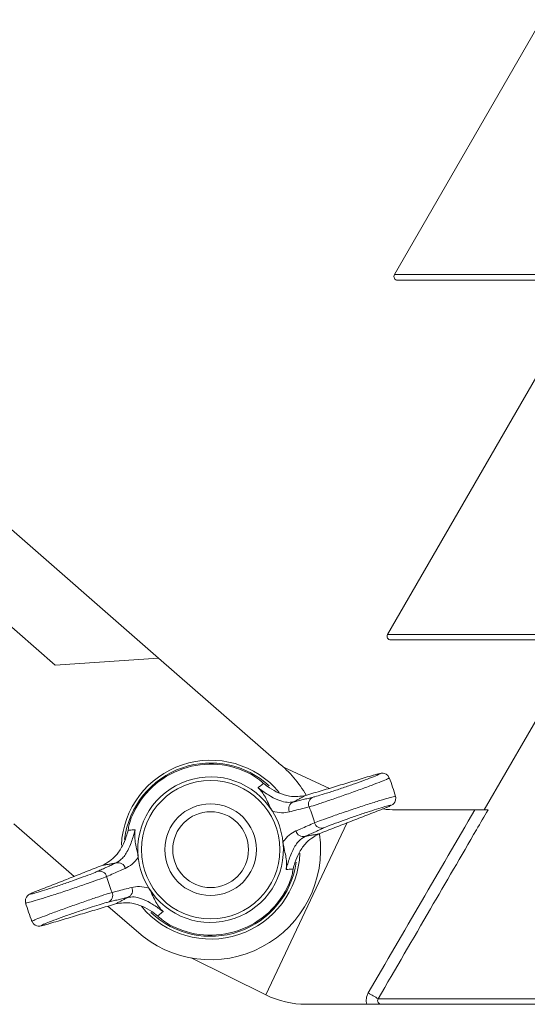
# Model space of a CAD drawing. Extents: x 0.4 to 18.7, y -1.8 to 16.
# Drawn here: x 9.7 to 10, y 14.7 to 15.3 of the extents above; entities that cross this region are included whole.
import ezdxf

# ---------------------------------------------------------------- set-up
doc = ezdxf.new("R2010")
doc.units = 0
doc.header["$MEASUREMENT"] = 0
doc.layers.add('IRR-DETAIL', color=7, linetype='CONTINUOUS')

# ---------------------------------------------------------------- blocks, each defined once
blk = doc.blocks.new('SLW')
at = {"layer": 'IRR-DETAIL', "color": 7, "linetype": 'Continuous', "lineweight": 15}
for p, q in [((13.33845, 13.00389), (13.23653, 12.82736)), ((13.37346, 12.82355), (13.23186, 12.57828)), ((13.23653, 12.82736), (13.94839, 12.82736)), ((13.59246, 12.82355), (13.23873, 12.82355)), ((12.80536, 12.79568), (13.07323, 12.56181)), ((12.81022, 12.724), (13.00156, 12.55695)), ((13.23186, 12.57828), (13.95306, 12.57828)), ((13.95086, 12.57447), (13.23406, 12.57447)), ((13.36317, 12.56822), (13.29883, 12.45678)), ((13.07323, 12.56181), (13.00156, 12.55695)), ((13.15642, 12.48919), (13.07323, 12.56181)), ((13.15635, 12.48911), (13.15642, 12.48919)), ((13.19149, 12.47168), (13.15926, 12.4867)), ((13.23751, 12.45678), (13.29227, 12.45678)), ((12.973, 12.44701), (13.01461, 12.41069)), ((13.05235, 12.44473), (13.05233, 12.44466)), ((13.20357, 12.44769), (13.14737, 12.32873)), ((13.16609, 12.41374), (13.16611, 12.41382)), ((13.03814, 12.39014), (13.05786, 12.37293)), ((13.05786, 12.37293), (13.05787, 12.37294)), ((13.09568, 12.35425), (13.14737, 12.32873)), ((13.22528, 12.32597), (13.96161, 12.32597)), ((13.17548, 12.32216), (13.21736, 12.32216)), ((13.95941, 12.32216), (13.22756, 12.32216))]:
    blk.add_line(p, q, dxfattribs=at)
at = {"layer": 'IRR-DETAIL', "color": 7, "linetype": 'Continuous', "lineweight": 15, "flags": 128}
for points in [[(13.14458, 12.47632), (13.14442, 12.47645), (13.14427, 12.4766)], [(13.23296, 12.47892), (13.23295, 12.47898), (13.23193, 12.48055), (13.23077, 12.48146), (13.22965, 12.48194), (13.22872, 12.48213), (13.22804, 12.48216), (13.22743, 12.48213), (13.22656, 12.482), (13.22427, 12.48145), (13.22067, 12.48042), (13.22003, 12.48022)], [(13.22869, 12.45748), (13.23215, 12.45887), (13.23462, 12.46003), (13.23544, 12.46057), (13.23608, 12.46114), (13.23681, 12.46208), (13.23741, 12.46354), (13.23752, 12.46534), (13.23728, 12.46613)], [(12.98975, 12.401), (12.98629, 12.39961), (12.98383, 12.39844), (12.983, 12.39791), (12.98236, 12.39734), (12.98163, 12.3964), (12.98103, 12.39494), (12.98092, 12.39314), (12.98117, 12.39235)], [(13.07386, 12.38216), (13.07403, 12.38203), (13.07418, 12.38188)], [(12.98548, 12.37956), (12.9855, 12.3795), (12.98652, 12.37793), (12.98767, 12.37701), (12.98879, 12.37653), (12.98972, 12.37635), (12.9904, 12.37631), (12.99101, 12.37635), (12.99188, 12.37648), (12.99417, 12.37703), (12.99777, 12.37806), (12.99841, 12.37826)]]:
    blk.add_lwpolyline(points, dxfattribs=at)
at = {"layer": 'IRR-DETAIL', "color": 7, "linetype": 'Continuous', "lineweight": 15}
for radius in [0.04793, 0.03175, 0.02625]:
    blk.add_circle((13.10922, 12.42924), radius, dxfattribs=at)
for centre, radius, start, end in [((13.23873, 12.82609), 0.00254, 150, 270), ((13.23406, 12.57701), 0.00254, 150, 270), ((13.10922, 12.42924), 0.06191, 39.84617, 177.02973), ((13.10922, 12.42924), 0.06, 108.97731, 173.17461), ((13.10922, 12.42924), 0.05921, 61.34078, 156.61383), ((13.10922, 12.42924), 0.06, 47.31563, 108.97731), ((13.10922, 12.42924), 0.0762, 29.71296, 51.79186), ((13.10922, 12.42924), 0.05042, 31.86494, 186.08968), ((13.10922, 12.42924), 0.13335, 16.06321, 21.8826), ((13.16837, 12.45759), 0.00503, 111.9024, 205.80803), ((13.18205, 12.4609), 0.00502, 111.79475, 203.91033), ((13.10922, 12.42924), 0.05042, 6.08968, 31.86494), ((13.10922, 12.42924), 0.07438, 14.48737, 23.46724), ((13.23751, 12.52028), 0.0635, 261.97608, 270), ((13.17329, 12.44326), 0.00503, 192.14672, 286.0521), ((13.18612, 12.44907), 0.00502, 194.04455, 286.15925), ((13.10922, 12.42924), 0.0762, 227.62986, 8.05055), ((13.10922, 12.42924), 0.05042, 211.86494, 6.08968), ((13.10922, 12.42924), 0.05042, 186.08968, 211.86494), ((13.10922, 12.42924), 0.06191, 219.24665, 357.67419), ((13.03233, 12.40941), 0.00502, 14.04445, 106.15948), ((13.04515, 12.41521), 0.00503, 12.1471, 106.05201), ((13.10922, 12.42924), 0.06, 226.48262, 351.63944), ((13.10922, 12.42924), 0.07438, 194.48737, 203.46724), ((13.05008, 12.40089), 0.00503, 291.90257, 25.80732), ((13.10922, 12.42924), 0.05921, 241.34078, 336.61383), ((13.0364, 12.39758), 0.00502, 291.79586, 23.90927), ((13.10922, 12.42924), 0.13335, 196.06259, 198.97731), ((13.10922, 12.42924), 0.13335, 198.97731, 201.88217), ((13.17548, 12.38566), 0.0635, 243.71679, 270), ((13.05843, 12.05125), 0.32143, 58.72685, 60.14236)]:
    blk.add_arc(centre, radius, start, end, dxfattribs=at)
for points, knots in [([(13.14594, 12.47504), (13.14592, 12.47506), (13.14502, 12.47594), (13.14252, 12.47819), (13.13949, 12.48005), (13.13762, 12.4812)], [0, 0, 0, 0, 0.008799, 0.388314, 1, 1, 1, 1]), ([(13.23281, 12.47888), (13.23265, 12.47873), (13.2323, 12.47839), (13.22785, 12.47655), (13.22089, 12.47387), (13.21198, 12.4706), (13.20223, 12.46712), (13.19269, 12.46381), (13.18448, 12.46105), (13.17965, 12.45949), (13.17792, 12.459), (13.17745, 12.45886)], [0, 0, 0, 0, 0.108274, 0.228975, 0.34957, 0.470155, 0.590846, 0.711756, 0.832953, 0.954375, 1, 1, 1, 1]), ([(13.18018, 12.46556), (13.18058, 12.46566), (13.18204, 12.46603), (13.1861, 12.46723), (13.19299, 12.46942), (13.20097, 12.47208), (13.20912, 12.47491), (13.21654, 12.47759), (13.2224, 12.47983), (13.22604, 12.48137), (13.22701, 12.48202), (13.22537, 12.48177), (13.22221, 12.48086), (13.22062, 12.4804)], [0, 0, 0, 0, 0.03638, 0.133216, 0.229872, 0.326275, 0.422473, 0.518564, 0.614652, 0.710823, 0.807135, 0.90357, 1, 1, 1, 1]), ([(13.14205, 12.47218), (13.14235, 12.47239), (13.14364, 12.47336), (13.14494, 12.47431), (13.14594, 12.47504)], [0, 0, 0, 0, 0.227655, 1, 1, 1, 1]), ([(13.15204, 12.45586), (13.15182, 12.45623), (13.15122, 12.45724), (13.14977, 12.46011), (13.14823, 12.46347), (13.14633, 12.46709), (13.14431, 12.46987), (13.14281, 12.47145), (13.14226, 12.47198), (13.14207, 12.47216), (13.14205, 12.47218)], [0, 0, 0, 0, 0.0498141, 0.1329565, 0.4271401, 0.7056397, 0.9022665, 0.9678864, 0.9964869, 1, 1, 1, 1]), ([(13.14205, 12.47218), (13.14266, 12.47172), (13.14438, 12.47042), (13.14625, 12.46911), (13.14858, 12.46756), (13.15256, 12.46509), (13.15737, 12.46291), (13.16239, 12.46172), (13.16512, 12.46208), (13.16649, 12.46226)], [0, 0, 0, 0, 0.042432, 0.119264, 0.136328, 0.231931, 0.484214, 0.741928, 1, 1, 1, 1]), ([(13.17511, 12.46678), (13.17148, 12.46621), (13.16575, 12.46531), (13.15702, 12.4681), (13.15074, 12.47142), (13.1473, 12.47402), (13.14594, 12.47504)], [0, 0, 0, 0, 0.434216, 0.68556, 0.875456, 1, 1, 1, 1]), ([(13.18124, 12.44785), (13.18264, 12.44839), (13.18544, 12.44948), (13.19306, 12.45219), (13.20221, 12.45534), (13.21213, 12.45866), (13.22158, 12.46173), (13.22962, 12.46423), (13.23501, 12.46578), (13.23754, 12.46639), (13.23713, 12.46611), (13.23704, 12.46605)], [0, 0, 0, 0, 0.121165, 0.242307, 0.363617, 0.484839, 0.605794, 0.726473, 0.846968, 0.967399, 1, 1, 1, 1]), ([(13.16383, 12.45539), (13.1621, 12.45507), (13.15861, 12.45441), (13.15424, 12.45537), (13.15204, 12.45586)], [0, 0, 0, 0, 0.496378, 1, 1, 1, 1]), ([(13.17745, 12.45886), (13.17632, 12.45857), (13.17178, 12.45743), (13.16724, 12.45627), (13.16383, 12.45539)], [0, 0, 0, 0, 0.250741, 1, 1, 1, 1]), ([(13.22853, 12.45742), (13.22913, 12.45766), (13.23138, 12.45854), (13.23389, 12.45964), (13.23447, 12.46015), (13.23229, 12.45971), (13.22763, 12.45838), (13.22099, 12.45628), (13.21312, 12.45367), (13.20488, 12.45083), (13.19729, 12.4481), (13.19098, 12.44572), (13.18867, 12.44473), (13.18751, 12.44424)], [0, 0, 0, 0, 0.035554, 0.131802, 0.22793, 0.324008, 0.420132, 0.516408, 0.61292, 0.709671, 0.806523, 0.903258, 1, 1, 1, 1]), ([(13.30144, 12.45678), (13.29878, 12.45221), (13.29611, 12.44764), (13.29344, 12.44307), (13.28278, 12.42478), (13.27213, 12.4065), (13.26148, 12.3882), (13.24941, 12.36746), (13.23734, 12.34672), (13.22528, 12.32597)], [0, 0, 0, 0, 0.0015875, 0.0015875, 0.0015875, 0.0079375, 0.0079375, 0.0079375, 0.01513682, 0.01513682, 0.01513682, 0.01513682]), ([(13.29227, 12.45678), (13.29333, 12.45678), (13.29436, 12.45678), (13.29636, 12.45678), (13.29733, 12.45678), (13.29987, 12.45678), (13.30116, 12.45678), (13.30144, 12.45678)], [0, 0, 0, 0, 0.25, 0.25, 0.5, 0.5, 1, 1, 1, 1]), ([(13.05488, 12.45274), (13.05411, 12.45069), (13.05286, 12.44736), (13.05227, 12.44405), (13.0521, 12.4428), (13.0521, 12.44277)], [0, 0, 0, 0, 0.610154, 0.991201, 1, 1, 1, 1]), ([(13.0521, 12.44277), (13.0517, 12.44126), (13.05064, 12.43728), (13.04789, 12.43095), (13.04271, 12.42311), (13.03755, 12.42021), (13.03418, 12.41832)], [0, 0, 0, 0, 0.113963, 0.301104, 0.544079, 1, 1, 1, 1]), ([(13.04376, 12.42005), (13.04526, 12.42096), (13.04825, 12.42277), (13.05155, 12.42781), (13.05395, 12.4333), (13.05541, 12.43753), (13.05638, 12.44083), (13.05682, 12.4425), (13.05693, 12.4429)], [0, 0, 0, 0, 0.33044, 0.659003, 0.803034, 0.904328, 0.976771, 1, 1, 1, 1]), ([(13.0521, 12.44277), (13.05334, 12.44281), (13.05495, 12.44286), (13.05656, 12.4429), (13.05693, 12.4429)], [0, 0, 0, 0, 0.772347, 1, 1, 1, 1]), ([(13.05693, 12.4429), (13.05692, 12.44288), (13.05688, 12.44262), (13.05678, 12.44186), (13.05657, 12.4397), (13.05668, 12.43626), (13.05742, 12.43224), (13.05826, 12.42865), (13.05888, 12.42549), (13.05903, 12.42432), (13.05909, 12.42389)], [0, 0, 0, 0, 0.003513, 0.032114, 0.097734, 0.294361, 0.57286, 0.867044, 0.950186, 1, 1, 1, 1]), ([(13.15936, 12.43459), (13.16077, 12.4363), (13.16362, 12.43975), (13.16678, 12.44138), (13.16837, 12.4422)], [0, 0, 0, 0, 0.495585, 1, 1, 1, 1]), ([(13.16837, 12.4422), (13.16945, 12.44267), (13.17375, 12.44455), (13.17803, 12.44643), (13.18124, 12.44785)], [0, 0, 0, 0, 0.250741, 1, 1, 1, 1]), ([(13.17468, 12.43842), (13.17318, 12.43752), (13.17019, 12.43571), (13.1669, 12.43067), (13.16449, 12.42517), (13.16304, 12.42095), (13.16207, 12.41764), (13.16162, 12.41598), (13.16152, 12.41557)], [0, 0, 0, 0, 0.33044, 0.659003, 0.803034, 0.904328, 0.976771, 1, 1, 1, 1]), ([(13.16635, 12.41571), (13.16675, 12.41721), (13.16781, 12.4212), (13.17056, 12.42752), (13.17574, 12.43537), (13.1809, 12.43827), (13.18426, 12.44016)], [0, 0, 0, 0, 0.113963, 0.301104, 0.544079, 1, 1, 1, 1]), ([(13.16152, 12.41557), (13.16152, 12.4156), (13.16156, 12.41585), (13.16167, 12.41661), (13.16188, 12.41878), (13.16176, 12.42221), (13.16103, 12.42624), (13.16018, 12.42983), (13.15956, 12.43299), (13.15941, 12.43415), (13.15936, 12.43459)], [0, 0, 0, 0, 0.003513, 0.032114, 0.097734, 0.294361, 0.57286, 0.867044, 0.950186, 1, 1, 1, 1]), ([(13.05909, 12.42389), (13.05767, 12.42218), (13.05482, 12.41873), (13.05167, 12.4171), (13.05007, 12.41627)], [0, 0, 0, 0, 0.495586, 1, 1, 1, 1]), ([(13.05007, 12.41627), (13.049, 12.4158), (13.04469, 12.41393), (13.04041, 12.41204), (13.0372, 12.41063)], [0, 0, 0, 0, 0.250741, 1, 1, 1, 1]), ([(13.16635, 12.41571), (13.1651, 12.41567), (13.16349, 12.41562), (13.16188, 12.41558), (13.16152, 12.41557)], [0, 0, 0, 0, 0.772347, 1, 1, 1, 1]), ([(13.16357, 12.40574), (13.16434, 12.40779), (13.16558, 12.41112), (13.16617, 12.41443), (13.16634, 12.41568), (13.16635, 12.41571)], [0, 0, 0, 0, 0.610155, 0.991201, 1, 1, 1, 1]), ([(13.0372, 12.41063), (13.0358, 12.41009), (13.03301, 12.409), (13.02538, 12.40629), (13.01623, 12.40314), (13.00632, 12.39982), (12.99686, 12.39675), (12.98883, 12.39424), (12.98343, 12.3927), (12.9809, 12.39209), (12.98132, 12.39237), (12.98141, 12.39243)], [0, 0, 0, 0, 0.121173, 0.242324, 0.363642, 0.484872, 0.605835, 0.726523, 0.847026, 0.967465, 1, 1, 1, 1]), ([(12.98992, 12.40106), (12.98931, 12.40082), (12.98706, 12.39994), (12.98455, 12.39884), (12.98397, 12.39832), (12.98615, 12.39876), (12.99081, 12.4001), (12.99745, 12.40219), (13.00532, 12.40481), (13.01356, 12.40765), (13.02115, 12.41038), (13.02747, 12.41276), (13.02978, 12.41374), (13.03093, 12.41424)], [0, 0, 0, 0, 0.035554, 0.131802, 0.22793, 0.324008, 0.420132, 0.516408, 0.61292, 0.709672, 0.806523, 0.903258, 1, 1, 1, 1]), ([(13.04099, 12.39962), (13.04213, 12.3999), (13.04666, 12.40105), (13.0512, 12.40221), (13.05461, 12.40308)], [0, 0, 0, 0, 0.25074, 1, 1, 1, 1]), ([(13.05461, 12.40308), (13.05634, 12.40341), (13.05983, 12.40406), (13.0642, 12.4031), (13.0664, 12.40262)], [0, 0, 0, 0, 0.496378, 1, 1, 1, 1]), ([(13.0664, 12.40262), (13.06662, 12.40224), (13.06722, 12.40124), (13.06868, 12.39836), (13.07022, 12.39501), (13.07212, 12.39139), (13.07414, 12.38861), (13.07563, 12.38703), (13.07619, 12.3865), (13.07637, 12.38632), (13.07639, 12.3863)], [0, 0, 0, 0, 0.049814, 0.132956, 0.42714, 0.705639, 0.902265, 0.967886, 0.996487, 1, 1, 1, 1]), ([(12.98562, 12.37959), (12.98579, 12.37975), (12.98613, 12.38008), (12.99059, 12.38193), (12.99756, 12.38461), (13.00646, 12.38788), (13.01621, 12.39135), (13.02575, 12.39467), (13.03396, 12.39743), (13.0388, 12.39898), (13.04052, 12.39948), (13.04099, 12.39962)], [0, 0, 0, 0, 0.109264, 0.22983, 0.350292, 0.470743, 0.5913, 0.712076, 0.833138, 0.954425, 1, 1, 1, 1]), ([(13.07639, 12.3863), (13.07578, 12.38676), (13.07406, 12.38806), (13.07219, 12.38937), (13.06986, 12.39092), (13.06589, 12.39338), (13.06107, 12.39556), (13.05606, 12.39676), (13.05332, 12.3964), (13.05196, 12.39622)], [0, 0, 0, 0, 0.042433, 0.119264, 0.136328, 0.231931, 0.484214, 0.741928, 1, 1, 1, 1]), ([(13.03826, 12.39292), (13.03786, 12.39281), (13.03641, 12.39245), (13.03234, 12.39125), (13.02546, 12.38906), (13.01747, 12.3864), (13.00932, 12.38357), (13.0019, 12.38088), (12.99605, 12.37865), (12.9924, 12.37711), (12.99143, 12.37646), (12.99307, 12.37671), (12.99624, 12.37762), (12.99782, 12.37808)], [0, 0, 0, 0, 0.03638, 0.133216, 0.229871, 0.326275, 0.422474, 0.518564, 0.614652, 0.710823, 0.807135, 0.90357, 1, 1, 1, 1]), ([(13.04334, 12.3917), (13.04696, 12.39227), (13.05269, 12.39317), (13.06143, 12.39038), (13.0677, 12.38705), (13.07114, 12.38446), (13.0725, 12.38344)], [0, 0, 0, 0, 0.434216, 0.68556, 0.875455, 1, 1, 1, 1]), ([(13.07639, 12.3863), (13.0761, 12.38608), (13.07481, 12.38512), (13.07351, 12.38417), (13.0725, 12.38344)], [0, 0, 0, 0, 0.227655, 1, 1, 1, 1]), ([(13.0725, 12.38344), (13.07252, 12.38342), (13.07342, 12.38254), (13.07592, 12.38029), (13.07895, 12.37843), (13.08082, 12.37728)], [0, 0, 0, 0, 0.0088, 0.388314, 1, 1, 1, 1]), ([(13.21736, 12.32216), (13.21702, 12.32348), (13.21694, 12.32485), (13.21732, 12.32754), (13.21776, 12.32883), (13.21845, 12.33001)], [0, 0, 0, 0, 0.5, 0.5, 1, 1, 1, 1]), ([(13.22528, 12.32597), (13.22505, 12.32558), (13.22492, 12.32513), (13.22493, 12.32422), (13.22507, 12.32376), (13.22579, 12.32261), (13.22668, 12.32216), (13.22756, 12.32216)], [0, 0, 0, 0, 0.25, 0.25, 0.5, 0.5, 1, 1, 1, 1]), ([(13.21736, 12.32216), (13.2185, 12.32216), (13.21962, 12.32216), (13.22172, 12.32216), (13.22269, 12.32216), (13.22523, 12.32216), (13.22643, 12.32216), (13.22756, 12.32216)], [0, 0, 0, 0, 0.25, 0.25, 0.5, 0.5, 1, 1, 1, 1])]:
    blk.add_open_spline(points, degree=3, knots=knots, dxfattribs=at)
for points, degree in [([(13.22062, 12.4804), (13.17511, 12.46678)], 1), ([(13.17511, 12.46678), (13.16649, 12.46226)], 1), ([(13.16649, 12.46226), (13.18018, 12.46556)], 1), ([(13.18426, 12.44016), (13.22853, 12.45742)], 1), ([(13.21845, 12.33001), (13.24302, 12.37229), (13.26763, 12.41455), (13.29227, 12.45678)], 3), ([(13.18751, 12.44424), (13.17468, 12.43842)], 1), ([(13.17468, 12.43842), (13.18426, 12.44016)], 1), ([(13.03418, 12.41832), (12.98992, 12.40106)], 1), ([(13.03093, 12.41424), (13.04376, 12.42005)], 1), ([(13.04376, 12.42005), (13.03418, 12.41832)], 1), ([(13.05196, 12.39622), (13.03826, 12.39292)], 1), ([(13.04334, 12.3917), (13.05196, 12.39622)], 1), ([(12.99782, 12.37808), (13.04334, 12.3917)], 1)]:
    blk.add_open_spline(points, degree=degree, dxfattribs=at)

msp = doc.modelspace()

# ---------------------------------------------------------------- block references
at = {"layer": 'IRR-DETAIL'}
msp.add_blockref('SLW', (-3.28603, 2.33003), dxfattribs=at)

doc.saveas('drawing.dxf')
